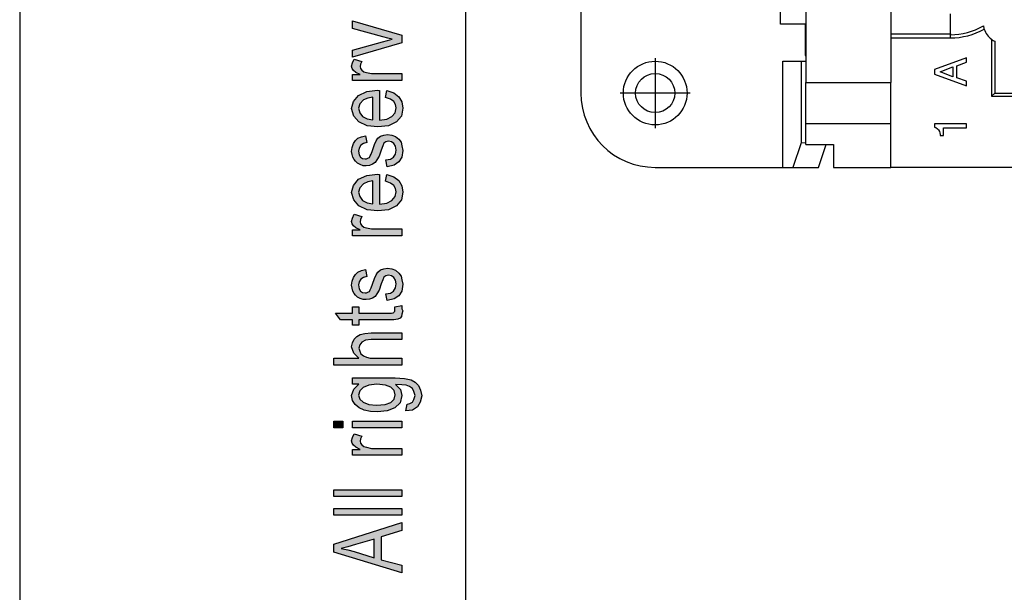
# Model space of a CAD drawing. Units: millimetres. Extents: x -1203 to -993, y 964 to 1261.
# Drawn here: x -1203 to -1157, y 1115 to 1142 of the extents above; entities that cross this region are included whole.
import ezdxf

# ---------------------------------------------------------------- set-up
doc = ezdxf.new("R2010")
doc.units = ezdxf.units.MM
doc.linetypes.add('DOT_CENTER', pattern=[14, 12, -1, 0, -1])
doc.layers.add('1', color=7, linetype='Continuous')

# ---------------------------------------------------------------- blocks, each defined once
blk = doc.blocks.new('_formato_A4', base_point=(-1097.927, 1112.85))
at = {"layer": '1', "linetype": 'Continuous'}
for points in [[(-1184.927, 1140.658), (-1187.255, 1139.97), (-1187.255, 1140.306), (-1185.842, 1140.706), (-1185.604, 1140.754), (-1185.385, 1140.818), (-1185.584, 1140.866), (-1185.822, 1140.93), (-1187.255, 1141.33), (-1187.255, 1141.682), (-1184.927, 1141.01)], [(-1184.927, 1138.882), (-1187.255, 1138.882), (-1187.255, 1139.154), (-1186.897, 1139.154), (-1187.096, 1139.25), (-1187.215, 1139.346), (-1187.275, 1139.442), (-1187.295, 1139.554), (-1187.255, 1139.714), (-1187.176, 1139.89), (-1186.817, 1139.778), (-1186.877, 1139.65), (-1186.897, 1139.538), (-1186.877, 1139.442), (-1186.817, 1139.362), (-1186.718, 1139.282), (-1186.599, 1139.25), (-1186.36, 1139.202), (-1186.141, 1139.202), (-1184.927, 1139.202)], [(-1185.623, 1134.818), (-1185.683, 1135.138), (-1185.464, 1135.17), (-1185.325, 1135.266), (-1185.225, 1135.41), (-1185.206, 1135.602), (-1185.225, 1135.778), (-1185.305, 1135.906), (-1185.424, 1135.986), (-1185.564, 1136.018), (-1185.683, 1135.986), (-1185.783, 1135.922), (-1185.822, 1135.794), (-1185.902, 1135.602), (-1186.002, 1135.314), (-1186.101, 1135.138), (-1186.181, 1135.01), (-1186.32, 1134.93), (-1186.459, 1134.882), (-1186.618, 1134.866), (-1186.758, 1134.866), (-1186.897, 1134.914), (-1187.016, 1134.978), (-1187.116, 1135.074), (-1187.176, 1135.154), (-1187.235, 1135.266), (-1187.275, 1135.394), (-1187.295, 1135.538), (-1187.275, 1135.73), (-1187.215, 1135.906), (-1187.116, 1136.05), (-1186.997, 1136.162), (-1186.837, 1136.226), (-1186.638, 1136.274), (-1186.579, 1135.954), (-1186.738, 1135.906), (-1186.857, 1135.826), (-1186.937, 1135.698), (-1186.977, 1135.554), (-1186.937, 1135.378), (-1186.877, 1135.266), (-1186.778, 1135.202), (-1186.658, 1135.186), (-1186.599, 1135.186), (-1186.539, 1135.218), (-1186.459, 1135.25), (-1186.419, 1135.33), (-1186.38, 1135.41), (-1186.32, 1135.586), (-1186.22, 1135.858), (-1186.141, 1136.034), (-1186.061, 1136.162), (-1185.942, 1136.258), (-1185.783, 1136.306), (-1185.604, 1136.338), (-1185.405, 1136.306), (-1185.225, 1136.242), (-1185.066, 1136.114), (-1184.967, 1135.97), (-1184.927, 1135.794), (-1184.887, 1135.586), (-1184.927, 1135.266), (-1185.066, 1135.042), (-1185.285, 1134.898)], [(-1184.927, 1131.57), (-1187.255, 1131.57), (-1187.255, 1131.842), (-1186.897, 1131.842), (-1187.096, 1131.938), (-1187.215, 1132.034), (-1187.275, 1132.13), (-1187.295, 1132.242), (-1187.255, 1132.402), (-1187.176, 1132.578), (-1186.817, 1132.466), (-1186.877, 1132.338), (-1186.897, 1132.226), (-1186.877, 1132.13), (-1186.817, 1132.05), (-1186.718, 1131.97), (-1186.599, 1131.938), (-1186.36, 1131.89), (-1186.141, 1131.89), (-1184.927, 1131.89)], [(-1185.623, 1128.514), (-1185.683, 1128.834), (-1185.464, 1128.866), (-1185.325, 1128.962), (-1185.225, 1129.106), (-1185.206, 1129.298), (-1185.225, 1129.474), (-1185.305, 1129.602), (-1185.424, 1129.682), (-1185.564, 1129.714), (-1185.683, 1129.682), (-1185.783, 1129.618), (-1185.822, 1129.49), (-1185.902, 1129.298), (-1186.002, 1129.01), (-1186.101, 1128.834), (-1186.181, 1128.706), (-1186.32, 1128.626), (-1186.459, 1128.578), (-1186.618, 1128.562), (-1186.758, 1128.562), (-1186.897, 1128.61), (-1187.016, 1128.674), (-1187.116, 1128.77), (-1187.176, 1128.85), (-1187.235, 1128.962), (-1187.275, 1129.09), (-1187.295, 1129.234), (-1187.275, 1129.426), (-1187.215, 1129.602), (-1187.116, 1129.746), (-1186.997, 1129.858), (-1186.837, 1129.922), (-1186.638, 1129.97), (-1186.579, 1129.65), (-1186.738, 1129.602), (-1186.857, 1129.522), (-1186.937, 1129.394), (-1186.977, 1129.25), (-1186.937, 1129.074), (-1186.877, 1128.962), (-1186.778, 1128.898), (-1186.658, 1128.882), (-1186.599, 1128.882), (-1186.539, 1128.914), (-1186.459, 1128.946), (-1186.419, 1129.026), (-1186.38, 1129.106), (-1186.32, 1129.282), (-1186.22, 1129.554), (-1186.141, 1129.73), (-1186.061, 1129.858), (-1185.942, 1129.954), (-1185.783, 1130.002), (-1185.604, 1130.034), (-1185.405, 1130.002), (-1185.225, 1129.938), (-1185.066, 1129.81), (-1184.967, 1129.666), (-1184.927, 1129.49), (-1184.887, 1129.282), (-1184.927, 1128.962), (-1185.066, 1128.738), (-1185.285, 1128.594)], [(-1185.265, 1128.226), (-1184.927, 1128.274), (-1184.927, 1128.13), (-1184.887, 1128.034), (-1184.927, 1127.874), (-1184.947, 1127.762), (-1185.007, 1127.682), (-1185.126, 1127.634), (-1185.305, 1127.602), (-1185.604, 1127.602), (-1186.957, 1127.602), (-1186.957, 1127.362), (-1187.255, 1127.362), (-1187.255, 1127.602), (-1187.813, 1127.602), (-1188.051, 1127.922), (-1187.255, 1127.922), (-1187.255, 1128.226), (-1186.957, 1128.226), (-1186.957, 1127.922), (-1185.584, 1127.922), (-1185.424, 1127.922), (-1185.345, 1127.938), (-1185.305, 1127.954), (-1185.285, 1127.986), (-1185.265, 1128.018), (-1185.265, 1128.082), (-1185.265, 1128.13)], [(-1184.927, 1125.474), (-1188.131, 1125.474), (-1188.131, 1125.794), (-1186.957, 1125.794), (-1187.196, 1126.034), (-1187.295, 1126.338), (-1187.255, 1126.53), (-1187.176, 1126.69), (-1187.056, 1126.818), (-1186.897, 1126.914), (-1186.678, 1126.962), (-1186.38, 1126.994), (-1184.927, 1126.994), (-1184.927, 1126.674), (-1186.38, 1126.674), (-1186.638, 1126.642), (-1186.817, 1126.562), (-1186.917, 1126.434), (-1186.957, 1126.274), (-1186.917, 1126.13), (-1186.857, 1126.002), (-1186.738, 1125.906), (-1186.599, 1125.842), (-1186.419, 1125.794), (-1186.181, 1125.794), (-1184.927, 1125.794)], [(-1187.713, 1122.514), (-1188.131, 1122.514), (-1188.131, 1122.834), (-1187.713, 1122.834)], [(-1184.927, 1122.514), (-1187.255, 1122.514), (-1187.255, 1122.834), (-1184.927, 1122.834)], [(-1184.927, 1121.234), (-1187.255, 1121.234), (-1187.255, 1121.506), (-1186.897, 1121.506), (-1187.096, 1121.602), (-1187.215, 1121.698), (-1187.275, 1121.794), (-1187.295, 1121.906), (-1187.255, 1122.066), (-1187.176, 1122.242), (-1186.817, 1122.13), (-1186.877, 1122.002), (-1186.897, 1121.89), (-1186.877, 1121.794), (-1186.817, 1121.714), (-1186.718, 1121.634), (-1186.599, 1121.602), (-1186.36, 1121.554), (-1186.141, 1121.554), (-1184.927, 1121.554)], [(-1184.927, 1119.282), (-1188.131, 1119.282), (-1188.131, 1119.602), (-1184.927, 1119.602)], [(-1184.927, 1118.402), (-1188.131, 1118.402), (-1188.131, 1118.722), (-1184.927, 1118.722)]]:
    blk.add_hatch(color=7, dxfattribs=at).paths.add_polyline_path(points)
h = blk.add_hatch(color=7, dxfattribs=at)
h.paths.add_polyline_path([(-1185.703, 1138.082), (-1185.643, 1138.402), (-1185.305, 1138.29), (-1185.066, 1138.114), (-1184.927, 1137.874), (-1184.887, 1137.57), (-1184.947, 1137.202), (-1185.186, 1136.93), (-1185.564, 1136.738), (-1186.061, 1136.69), (-1186.559, 1136.738), (-1186.957, 1136.93), (-1187.196, 1137.202), (-1187.295, 1137.554), (-1187.215, 1137.89), (-1186.977, 1138.178), (-1186.579, 1138.354), (-1186.081, 1138.418), (-1186.021, 1138.402), (-1185.982, 1138.402), (-1185.982, 1137.01), (-1185.643, 1137.058), (-1185.405, 1137.186), (-1185.245, 1137.362), (-1185.206, 1137.586), (-1185.225, 1137.746), (-1185.305, 1137.89), (-1185.464, 1138.002)])
h.paths.add_polyline_path([(-1186.3, 1137.026), (-1186.3, 1138.098), (-1186.539, 1138.05), (-1186.738, 1137.97), (-1186.917, 1137.778), (-1186.977, 1137.57), (-1186.917, 1137.362), (-1186.778, 1137.186), (-1186.559, 1137.074)], flags=16)
h = blk.add_hatch(color=7, dxfattribs=at)
h.paths.add_polyline_path([(-1185.703, 1134.13), (-1185.643, 1134.45), (-1185.305, 1134.338), (-1185.066, 1134.162), (-1184.927, 1133.922), (-1184.887, 1133.618), (-1184.947, 1133.25), (-1185.186, 1132.978), (-1185.564, 1132.786), (-1186.061, 1132.738), (-1186.559, 1132.786), (-1186.957, 1132.978), (-1187.196, 1133.25), (-1187.295, 1133.602), (-1187.215, 1133.938), (-1186.977, 1134.226), (-1186.579, 1134.402), (-1186.081, 1134.466), (-1186.021, 1134.45), (-1185.982, 1134.45), (-1185.982, 1133.058), (-1185.643, 1133.106), (-1185.405, 1133.234), (-1185.245, 1133.41), (-1185.206, 1133.634), (-1185.225, 1133.794), (-1185.305, 1133.938), (-1185.464, 1134.05)])
h.paths.add_polyline_path([(-1186.3, 1133.074), (-1186.3, 1134.146), (-1186.539, 1134.098), (-1186.738, 1134.018), (-1186.917, 1133.826), (-1186.977, 1133.618), (-1186.917, 1133.41), (-1186.778, 1133.234), (-1186.559, 1133.122)], flags=16)
h = blk.add_hatch(color=7, dxfattribs=at)
h.paths.add_polyline_path([(-1184.748, 1123.314), (-1184.688, 1123.634), (-1184.549, 1123.666), (-1184.429, 1123.73), (-1184.37, 1123.858), (-1184.31, 1124.05), (-1184.37, 1124.226), (-1184.429, 1124.37), (-1184.569, 1124.466), (-1184.728, 1124.53), (-1184.927, 1124.546), (-1185.225, 1124.562), (-1184.987, 1124.322), (-1184.927, 1124.05), (-1185.007, 1123.698), (-1185.265, 1123.458), (-1185.623, 1123.314), (-1186.081, 1123.266), (-1186.4, 1123.282), (-1186.698, 1123.346), (-1186.937, 1123.458), (-1187.136, 1123.618), (-1187.255, 1123.81), (-1187.295, 1124.05), (-1187.196, 1124.338), (-1186.957, 1124.578), (-1187.255, 1124.578), (-1187.255, 1124.882), (-1185.245, 1124.882), (-1184.808, 1124.85), (-1184.489, 1124.786), (-1184.31, 1124.674), (-1184.151, 1124.514), (-1184.051, 1124.29), (-1183.992, 1124.034), (-1184.071, 1123.73), (-1184.191, 1123.506), (-1184.429, 1123.346)])
h.paths.add_polyline_path([(-1186.121, 1123.586), (-1185.723, 1123.618), (-1185.444, 1123.714), (-1185.285, 1123.874), (-1185.245, 1124.082), (-1185.285, 1124.274), (-1185.444, 1124.434), (-1185.703, 1124.53), (-1186.101, 1124.578), (-1186.479, 1124.53), (-1186.758, 1124.418), (-1186.917, 1124.258), (-1186.977, 1124.066), (-1186.917, 1123.874), (-1186.758, 1123.73), (-1186.479, 1123.618)], flags=16)
h = blk.add_hatch(color=7, dxfattribs=at)
h.paths.add_polyline_path([(-1184.927, 1115.698), (-1188.131, 1116.658), (-1188.131, 1117.042), (-1184.927, 1118.066), (-1184.927, 1117.682), (-1185.902, 1117.394), (-1185.902, 1116.306), (-1184.927, 1116.05)])
h.paths.add_polyline_path([(-1186.24, 1116.402), (-1186.24, 1117.282), (-1187.116, 1117.026), (-1187.474, 1116.914), (-1187.793, 1116.834), (-1187.474, 1116.77), (-1187.176, 1116.69)], flags=16)
at = {"layer": '1', "color": 7, "linetype": 'Continuous'}
for p, q in [((-1202.927, 1261.35), (-1202.927, 964.35)), ((-1181.927, 1256.35), (-1181.927, 969.35)), ((-1187.255, 1141.682), (-1184.927, 1141.01)), ((-1187.255, 1141.33), (-1187.255, 1141.682)), ((-1185.822, 1140.93), (-1187.255, 1141.33)), ((-1187.255, 1140.306), (-1185.842, 1140.706)), ((-1184.927, 1140.658), (-1187.255, 1139.97)), ((-1185.842, 1140.706), (-1185.604, 1140.754)), ((-1185.584, 1140.866), (-1185.822, 1140.93)), ((-1185.604, 1140.754), (-1185.385, 1140.818)), ((-1185.385, 1140.818), (-1185.584, 1140.866)), ((-1184.927, 1141.01), (-1184.927, 1140.658)), ((-1187.255, 1139.97), (-1187.255, 1140.306)), ((-1187.295, 1139.554), (-1187.255, 1139.714)), ((-1187.255, 1139.714), (-1187.176, 1139.89)), ((-1187.176, 1139.89), (-1186.817, 1139.778)), ((-1186.817, 1139.778), (-1186.877, 1139.65)), ((-1187.275, 1139.442), (-1187.295, 1139.554)), ((-1187.215, 1139.346), (-1187.275, 1139.442)), ((-1187.096, 1139.25), (-1187.215, 1139.346)), ((-1186.897, 1139.154), (-1187.096, 1139.25)), ((-1186.877, 1139.65), (-1186.897, 1139.538)), ((-1186.897, 1139.538), (-1186.877, 1139.442)), ((-1186.877, 1139.442), (-1186.817, 1139.362)), ((-1186.817, 1139.362), (-1186.718, 1139.282)), ((-1186.718, 1139.282), (-1186.599, 1139.25)), ((-1186.599, 1139.25), (-1186.36, 1139.202)), ((-1187.255, 1139.154), (-1186.897, 1139.154)), ((-1187.255, 1138.882), (-1187.255, 1139.154)), ((-1184.927, 1138.882), (-1187.255, 1138.882)), ((-1186.36, 1139.202), (-1186.141, 1139.202)), ((-1186.141, 1139.202), (-1184.927, 1139.202)), ((-1184.927, 1139.202), (-1184.927, 1138.882)), ((-1186.977, 1138.178), (-1186.579, 1138.354)), ((-1186.579, 1138.354), (-1186.081, 1138.418)), ((-1186.081, 1138.418), (-1186.021, 1138.402)), ((-1186.021, 1138.402), (-1185.982, 1138.402)), ((-1185.982, 1138.402), (-1185.982, 1137.01)), ((-1185.703, 1138.082), (-1185.643, 1138.402)), ((-1185.643, 1138.402), (-1185.305, 1138.29)), ((-1187.295, 1137.554), (-1187.215, 1137.89)), ((-1187.215, 1137.89), (-1186.977, 1138.178)), ((-1186.738, 1137.97), (-1186.917, 1137.778)), ((-1186.539, 1138.05), (-1186.738, 1137.97)), ((-1186.3, 1138.098), (-1186.539, 1138.05)), ((-1186.3, 1137.026), (-1186.3, 1138.098)), ((-1185.464, 1138.002), (-1185.703, 1138.082)), ((-1185.305, 1137.89), (-1185.464, 1138.002)), ((-1185.305, 1138.29), (-1185.066, 1138.114)), ((-1185.225, 1137.746), (-1185.305, 1137.89)), ((-1185.066, 1138.114), (-1184.927, 1137.874)), ((-1184.927, 1137.874), (-1184.887, 1137.57)), ((-1187.196, 1137.202), (-1187.295, 1137.554)), ((-1186.917, 1137.778), (-1186.977, 1137.57)), ((-1186.977, 1137.57), (-1186.917, 1137.362)), ((-1185.245, 1137.362), (-1185.206, 1137.586)), ((-1185.206, 1137.586), (-1185.225, 1137.746)), ((-1184.887, 1137.57), (-1184.947, 1137.202)), ((-1186.957, 1136.93), (-1187.196, 1137.202)), ((-1186.559, 1136.738), (-1186.957, 1136.93)), ((-1186.917, 1137.362), (-1186.778, 1137.186)), ((-1186.778, 1137.186), (-1186.559, 1137.074)), ((-1186.559, 1137.074), (-1186.3, 1137.026)), ((-1185.982, 1137.01), (-1185.643, 1137.058)), ((-1185.643, 1137.058), (-1185.405, 1137.186)), ((-1185.186, 1136.93), (-1185.564, 1136.738)), ((-1185.405, 1137.186), (-1185.245, 1137.362)), ((-1184.947, 1137.202), (-1185.186, 1136.93)), ((-1186.061, 1136.69), (-1186.559, 1136.738)), ((-1185.564, 1136.738), (-1186.061, 1136.69)), ((-1187.215, 1135.906), (-1187.116, 1136.05)), ((-1187.116, 1136.05), (-1186.997, 1136.162)), ((-1186.997, 1136.162), (-1186.837, 1136.226)), ((-1186.837, 1136.226), (-1186.638, 1136.274)), ((-1186.638, 1136.274), (-1186.579, 1135.954)), ((-1186.22, 1135.858), (-1186.141, 1136.034)), ((-1186.141, 1136.034), (-1186.061, 1136.162)), ((-1186.061, 1136.162), (-1185.942, 1136.258)), ((-1185.942, 1136.258), (-1185.783, 1136.306)), ((-1185.783, 1136.306), (-1185.604, 1136.338)), ((-1185.564, 1136.018), (-1185.683, 1135.986)), ((-1185.604, 1136.338), (-1185.405, 1136.306)), ((-1185.424, 1135.986), (-1185.564, 1136.018)), ((-1185.405, 1136.306), (-1185.225, 1136.242)), ((-1185.225, 1136.242), (-1185.066, 1136.114)), ((-1185.066, 1136.114), (-1184.967, 1135.97)), ((-1187.295, 1135.538), (-1187.275, 1135.73)), ((-1187.275, 1135.394), (-1187.295, 1135.538)), ((-1187.275, 1135.73), (-1187.215, 1135.906)), ((-1186.937, 1135.698), (-1186.977, 1135.554)), ((-1186.977, 1135.554), (-1186.937, 1135.378)), ((-1186.857, 1135.826), (-1186.937, 1135.698)), ((-1186.738, 1135.906), (-1186.857, 1135.826)), ((-1186.579, 1135.954), (-1186.738, 1135.906)), ((-1186.38, 1135.41), (-1186.32, 1135.586)), ((-1186.32, 1135.586), (-1186.22, 1135.858)), ((-1185.902, 1135.602), (-1186.002, 1135.314)), ((-1185.822, 1135.794), (-1185.902, 1135.602)), ((-1185.783, 1135.922), (-1185.822, 1135.794)), ((-1185.683, 1135.986), (-1185.783, 1135.922)), ((-1185.305, 1135.906), (-1185.424, 1135.986)), ((-1185.225, 1135.778), (-1185.305, 1135.906)), ((-1185.206, 1135.602), (-1185.225, 1135.778)), ((-1185.225, 1135.41), (-1185.206, 1135.602)), ((-1184.967, 1135.97), (-1184.927, 1135.794)), ((-1184.927, 1135.794), (-1184.887, 1135.586)), ((-1184.887, 1135.586), (-1184.927, 1135.266)), ((-1187.235, 1135.266), (-1187.275, 1135.394)), ((-1187.176, 1135.154), (-1187.235, 1135.266)), ((-1187.116, 1135.074), (-1187.176, 1135.154)), ((-1187.016, 1134.978), (-1187.116, 1135.074)), ((-1186.937, 1135.378), (-1186.877, 1135.266)), ((-1186.877, 1135.266), (-1186.778, 1135.202)), ((-1186.778, 1135.202), (-1186.658, 1135.186)), ((-1186.658, 1135.186), (-1186.599, 1135.186)), ((-1186.599, 1135.186), (-1186.539, 1135.218)), ((-1186.539, 1135.218), (-1186.459, 1135.25)), ((-1186.459, 1135.25), (-1186.419, 1135.33)), ((-1186.419, 1135.33), (-1186.38, 1135.41)), ((-1186.101, 1135.138), (-1186.181, 1135.01)), ((-1186.002, 1135.314), (-1186.101, 1135.138)), ((-1185.683, 1135.138), (-1185.464, 1135.17)), ((-1185.623, 1134.818), (-1185.683, 1135.138)), ((-1185.464, 1135.17), (-1185.325, 1135.266)), ((-1185.325, 1135.266), (-1185.225, 1135.41)), ((-1184.927, 1135.266), (-1185.066, 1135.042)), ((-1186.897, 1134.914), (-1187.016, 1134.978)), ((-1186.758, 1134.866), (-1186.897, 1134.914)), ((-1186.618, 1134.866), (-1186.758, 1134.866)), ((-1186.459, 1134.882), (-1186.618, 1134.866)), ((-1186.32, 1134.93), (-1186.459, 1134.882)), ((-1186.181, 1135.01), (-1186.32, 1134.93)), ((-1185.285, 1134.898), (-1185.623, 1134.818)), ((-1185.066, 1135.042), (-1185.285, 1134.898)), ((-1187.215, 1133.938), (-1186.977, 1134.226)), ((-1186.977, 1134.226), (-1186.579, 1134.402)), ((-1186.579, 1134.402), (-1186.081, 1134.466)), ((-1186.3, 1134.146), (-1186.539, 1134.098)), ((-1186.3, 1133.074), (-1186.3, 1134.146)), ((-1186.081, 1134.466), (-1186.021, 1134.45)), ((-1186.021, 1134.45), (-1185.982, 1134.45)), ((-1185.982, 1134.45), (-1185.982, 1133.058)), ((-1185.703, 1134.13), (-1185.643, 1134.45)), ((-1185.643, 1134.45), (-1185.305, 1134.338)), ((-1185.305, 1134.338), (-1185.066, 1134.162)), ((-1185.066, 1134.162), (-1184.927, 1133.922)), ((-1187.295, 1133.602), (-1187.215, 1133.938)), ((-1186.917, 1133.826), (-1186.977, 1133.618)), ((-1186.738, 1134.018), (-1186.917, 1133.826)), ((-1186.539, 1134.098), (-1186.738, 1134.018)), ((-1185.464, 1134.05), (-1185.703, 1134.13)), ((-1185.305, 1133.938), (-1185.464, 1134.05)), ((-1185.225, 1133.794), (-1185.305, 1133.938)), ((-1185.206, 1133.634), (-1185.225, 1133.794)), ((-1184.927, 1133.922), (-1184.887, 1133.618)), ((-1187.196, 1133.25), (-1187.295, 1133.602)), ((-1186.957, 1132.978), (-1187.196, 1133.25)), ((-1186.977, 1133.618), (-1186.917, 1133.41)), ((-1186.917, 1133.41), (-1186.778, 1133.234)), ((-1186.778, 1133.234), (-1186.559, 1133.122)), ((-1185.643, 1133.106), (-1185.405, 1133.234)), ((-1185.405, 1133.234), (-1185.245, 1133.41)), ((-1185.245, 1133.41), (-1185.206, 1133.634)), ((-1184.947, 1133.25), (-1185.186, 1132.978)), ((-1184.887, 1133.618), (-1184.947, 1133.25)), ((-1186.559, 1132.786), (-1186.957, 1132.978)), ((-1186.559, 1133.122), (-1186.3, 1133.074)), ((-1186.061, 1132.738), (-1186.559, 1132.786)), ((-1185.564, 1132.786), (-1186.061, 1132.738)), ((-1185.982, 1133.058), (-1185.643, 1133.106)), ((-1185.186, 1132.978), (-1185.564, 1132.786)), ((-1187.295, 1132.242), (-1187.255, 1132.402)), ((-1187.255, 1132.402), (-1187.176, 1132.578)), ((-1187.176, 1132.578), (-1186.817, 1132.466)), ((-1186.877, 1132.338), (-1186.897, 1132.226)), ((-1186.817, 1132.466), (-1186.877, 1132.338)), ((-1187.275, 1132.13), (-1187.295, 1132.242)), ((-1187.215, 1132.034), (-1187.275, 1132.13)), ((-1187.255, 1131.842), (-1186.897, 1131.842)), ((-1187.255, 1131.57), (-1187.255, 1131.842)), ((-1187.096, 1131.938), (-1187.215, 1132.034)), ((-1186.897, 1131.842), (-1187.096, 1131.938)), ((-1186.897, 1132.226), (-1186.877, 1132.13)), ((-1186.877, 1132.13), (-1186.817, 1132.05)), ((-1186.817, 1132.05), (-1186.718, 1131.97)), ((-1186.718, 1131.97), (-1186.599, 1131.938)), ((-1186.599, 1131.938), (-1186.36, 1131.89)), ((-1186.36, 1131.89), (-1186.141, 1131.89)), ((-1186.141, 1131.89), (-1184.927, 1131.89)), ((-1184.927, 1131.89), (-1184.927, 1131.57)), ((-1184.927, 1131.57), (-1187.255, 1131.57)), ((-1186.837, 1129.922), (-1186.638, 1129.97)), ((-1186.638, 1129.97), (-1186.579, 1129.65)), ((-1185.942, 1129.954), (-1185.783, 1130.002)), ((-1185.783, 1130.002), (-1185.604, 1130.034)), ((-1185.604, 1130.034), (-1185.405, 1130.002)), ((-1185.405, 1130.002), (-1185.225, 1129.938)), ((-1187.275, 1129.426), (-1187.215, 1129.602)), ((-1187.215, 1129.602), (-1187.116, 1129.746)), ((-1187.116, 1129.746), (-1186.997, 1129.858)), ((-1186.997, 1129.858), (-1186.837, 1129.922)), ((-1186.857, 1129.522), (-1186.937, 1129.394)), ((-1186.738, 1129.602), (-1186.857, 1129.522)), ((-1186.579, 1129.65), (-1186.738, 1129.602)), ((-1186.32, 1129.282), (-1186.22, 1129.554)), ((-1186.22, 1129.554), (-1186.141, 1129.73)), ((-1186.141, 1129.73), (-1186.061, 1129.858)), ((-1186.061, 1129.858), (-1185.942, 1129.954)), ((-1185.783, 1129.618), (-1185.822, 1129.49)), ((-1185.683, 1129.682), (-1185.783, 1129.618)), ((-1185.564, 1129.714), (-1185.683, 1129.682)), ((-1185.424, 1129.682), (-1185.564, 1129.714)), ((-1185.305, 1129.602), (-1185.424, 1129.682)), ((-1185.225, 1129.474), (-1185.305, 1129.602)), ((-1185.225, 1129.938), (-1185.066, 1129.81)), ((-1185.066, 1129.81), (-1184.967, 1129.666)), ((-1184.967, 1129.666), (-1184.927, 1129.49)), ((-1187.295, 1129.234), (-1187.275, 1129.426)), ((-1187.275, 1129.09), (-1187.295, 1129.234)), ((-1187.235, 1128.962), (-1187.275, 1129.09)), ((-1186.937, 1129.394), (-1186.977, 1129.25)), ((-1186.977, 1129.25), (-1186.937, 1129.074)), ((-1186.937, 1129.074), (-1186.877, 1128.962)), ((-1186.419, 1129.026), (-1186.38, 1129.106)), ((-1186.38, 1129.106), (-1186.32, 1129.282)), ((-1185.902, 1129.298), (-1186.002, 1129.01)), ((-1185.822, 1129.49), (-1185.902, 1129.298)), ((-1185.325, 1128.962), (-1185.225, 1129.106)), ((-1185.206, 1129.298), (-1185.225, 1129.474)), ((-1185.225, 1129.106), (-1185.206, 1129.298)), ((-1184.927, 1129.49), (-1184.887, 1129.282)), ((-1184.887, 1129.282), (-1184.927, 1128.962)), ((-1187.176, 1128.85), (-1187.235, 1128.962)), ((-1187.116, 1128.77), (-1187.176, 1128.85)), ((-1187.016, 1128.674), (-1187.116, 1128.77)), ((-1186.897, 1128.61), (-1187.016, 1128.674)), ((-1186.758, 1128.562), (-1186.897, 1128.61)), ((-1186.877, 1128.962), (-1186.778, 1128.898)), ((-1186.778, 1128.898), (-1186.658, 1128.882)), ((-1186.658, 1128.882), (-1186.599, 1128.882)), ((-1186.459, 1128.578), (-1186.618, 1128.562)), ((-1186.599, 1128.882), (-1186.539, 1128.914)), ((-1186.539, 1128.914), (-1186.459, 1128.946)), ((-1186.459, 1128.946), (-1186.419, 1129.026)), ((-1186.32, 1128.626), (-1186.459, 1128.578)), ((-1186.181, 1128.706), (-1186.32, 1128.626)), ((-1186.101, 1128.834), (-1186.181, 1128.706)), ((-1186.002, 1129.01), (-1186.101, 1128.834)), ((-1185.683, 1128.834), (-1185.464, 1128.866)), ((-1185.623, 1128.514), (-1185.683, 1128.834)), ((-1185.285, 1128.594), (-1185.623, 1128.514)), ((-1185.464, 1128.866), (-1185.325, 1128.962)), ((-1185.066, 1128.738), (-1185.285, 1128.594)), ((-1184.927, 1128.962), (-1185.066, 1128.738)), ((-1187.255, 1128.226), (-1186.957, 1128.226)), ((-1187.255, 1127.922), (-1187.255, 1128.226)), ((-1186.957, 1128.226), (-1186.957, 1127.922)), ((-1186.618, 1128.562), (-1186.758, 1128.562)), ((-1185.265, 1128.226), (-1184.927, 1128.274)), ((-1185.265, 1128.13), (-1185.265, 1128.226)), ((-1185.265, 1128.082), (-1185.265, 1128.13)), ((-1184.927, 1128.274), (-1184.927, 1128.13)), ((-1184.927, 1128.13), (-1184.887, 1128.034)), ((-1188.051, 1127.922), (-1187.255, 1127.922)), ((-1187.813, 1127.602), (-1188.051, 1127.922)), ((-1186.957, 1127.922), (-1185.584, 1127.922)), ((-1185.584, 1127.922), (-1185.424, 1127.922)), ((-1185.424, 1127.922), (-1185.345, 1127.938)), ((-1185.345, 1127.938), (-1185.305, 1127.954)), ((-1185.305, 1127.954), (-1185.285, 1127.986)), ((-1185.285, 1127.986), (-1185.265, 1128.018)), ((-1185.265, 1128.018), (-1185.265, 1128.082)), ((-1185.007, 1127.682), (-1185.126, 1127.634)), ((-1184.947, 1127.762), (-1185.007, 1127.682)), ((-1184.927, 1127.874), (-1184.947, 1127.762)), ((-1184.887, 1128.034), (-1184.927, 1127.874)), ((-1187.255, 1127.602), (-1187.813, 1127.602)), ((-1187.255, 1127.362), (-1187.255, 1127.602)), ((-1186.957, 1127.362), (-1187.255, 1127.362)), ((-1186.957, 1127.602), (-1186.957, 1127.362)), ((-1185.604, 1127.602), (-1186.957, 1127.602)), ((-1185.305, 1127.602), (-1185.604, 1127.602)), ((-1185.126, 1127.634), (-1185.305, 1127.602)), ((-1187.176, 1126.69), (-1187.056, 1126.818)), ((-1187.056, 1126.818), (-1186.897, 1126.914)), ((-1186.897, 1126.914), (-1186.678, 1126.962)), ((-1186.678, 1126.962), (-1186.38, 1126.994)), ((-1186.38, 1126.994), (-1184.927, 1126.994)), ((-1184.927, 1126.994), (-1184.927, 1126.674)), ((-1187.295, 1126.338), (-1187.255, 1126.53)), ((-1187.196, 1126.034), (-1187.295, 1126.338)), ((-1187.255, 1126.53), (-1187.176, 1126.69)), ((-1186.917, 1126.434), (-1186.957, 1126.274)), ((-1186.957, 1126.274), (-1186.917, 1126.13)), ((-1186.817, 1126.562), (-1186.917, 1126.434)), ((-1186.638, 1126.642), (-1186.817, 1126.562)), ((-1186.38, 1126.674), (-1186.638, 1126.642)), ((-1184.927, 1126.674), (-1186.38, 1126.674)), ((-1188.131, 1125.794), (-1186.957, 1125.794)), ((-1188.131, 1125.474), (-1188.131, 1125.794)), ((-1186.957, 1125.794), (-1187.196, 1126.034)), ((-1186.917, 1126.13), (-1186.857, 1126.002)), ((-1186.857, 1126.002), (-1186.738, 1125.906)), ((-1186.738, 1125.906), (-1186.599, 1125.842)), ((-1186.599, 1125.842), (-1186.419, 1125.794)), ((-1186.419, 1125.794), (-1186.181, 1125.794)), ((-1186.181, 1125.794), (-1184.927, 1125.794)), ((-1184.927, 1125.794), (-1184.927, 1125.474)), ((-1184.927, 1125.474), (-1188.131, 1125.474)), ((-1187.255, 1124.882), (-1185.245, 1124.882)), ((-1187.255, 1124.578), (-1187.255, 1124.882)), ((-1185.245, 1124.882), (-1184.808, 1124.85)), ((-1186.957, 1124.578), (-1187.255, 1124.578)), ((-1187.196, 1124.338), (-1186.957, 1124.578)), ((-1186.758, 1124.418), (-1186.917, 1124.258)), ((-1186.479, 1124.53), (-1186.758, 1124.418)), ((-1186.101, 1124.578), (-1186.479, 1124.53)), ((-1185.703, 1124.53), (-1186.101, 1124.578)), ((-1185.444, 1124.434), (-1185.703, 1124.53)), ((-1185.285, 1124.274), (-1185.444, 1124.434)), ((-1185.225, 1124.562), (-1184.987, 1124.322)), ((-1184.927, 1124.546), (-1185.225, 1124.562)), ((-1184.728, 1124.53), (-1184.927, 1124.546)), ((-1184.808, 1124.85), (-1184.489, 1124.786)), ((-1184.569, 1124.466), (-1184.728, 1124.53)), ((-1184.429, 1124.37), (-1184.569, 1124.466)), ((-1184.489, 1124.786), (-1184.31, 1124.674)), ((-1184.31, 1124.674), (-1184.151, 1124.514)), ((-1184.151, 1124.514), (-1184.051, 1124.29)), ((-1187.295, 1124.05), (-1187.196, 1124.338)), ((-1187.255, 1123.81), (-1187.295, 1124.05)), ((-1186.917, 1124.258), (-1186.977, 1124.066)), ((-1186.977, 1124.066), (-1186.917, 1123.874)), ((-1185.245, 1124.082), (-1185.285, 1124.274)), ((-1185.285, 1123.874), (-1185.245, 1124.082)), ((-1184.927, 1124.05), (-1185.007, 1123.698)), ((-1184.987, 1124.322), (-1184.927, 1124.05)), ((-1184.37, 1124.226), (-1184.429, 1124.37)), ((-1184.31, 1124.05), (-1184.37, 1124.226)), ((-1184.37, 1123.858), (-1184.31, 1124.05)), ((-1183.992, 1124.034), (-1184.071, 1123.73)), ((-1184.051, 1124.29), (-1183.992, 1124.034)), ((-1187.136, 1123.618), (-1187.255, 1123.81)), ((-1186.937, 1123.458), (-1187.136, 1123.618)), ((-1186.917, 1123.874), (-1186.758, 1123.73)), ((-1186.758, 1123.73), (-1186.479, 1123.618)), ((-1186.479, 1123.618), (-1186.121, 1123.586)), ((-1186.121, 1123.586), (-1185.723, 1123.618)), ((-1185.723, 1123.618), (-1185.444, 1123.714)), ((-1185.444, 1123.714), (-1185.285, 1123.874)), ((-1185.007, 1123.698), (-1185.265, 1123.458)), ((-1184.748, 1123.314), (-1184.688, 1123.634)), ((-1184.688, 1123.634), (-1184.549, 1123.666)), ((-1184.549, 1123.666), (-1184.429, 1123.73)), ((-1184.429, 1123.73), (-1184.37, 1123.858)), ((-1184.191, 1123.506), (-1184.429, 1123.346)), ((-1184.071, 1123.73), (-1184.191, 1123.506)), ((-1186.698, 1123.346), (-1186.937, 1123.458)), ((-1186.4, 1123.282), (-1186.698, 1123.346)), ((-1186.081, 1123.266), (-1186.4, 1123.282)), ((-1185.623, 1123.314), (-1186.081, 1123.266)), ((-1185.265, 1123.458), (-1185.623, 1123.314)), ((-1184.429, 1123.346), (-1184.748, 1123.314)), ((-1188.131, 1122.834), (-1187.713, 1122.834)), ((-1188.131, 1122.514), (-1188.131, 1122.834)), ((-1187.713, 1122.834), (-1187.713, 1122.514)), ((-1187.255, 1122.834), (-1184.927, 1122.834)), ((-1187.255, 1122.514), (-1187.255, 1122.834)), ((-1184.927, 1122.834), (-1184.927, 1122.514)), ((-1187.713, 1122.514), (-1188.131, 1122.514)), ((-1184.927, 1122.514), (-1187.255, 1122.514)), ((-1187.255, 1122.066), (-1187.176, 1122.242)), ((-1187.176, 1122.242), (-1186.817, 1122.13)), ((-1186.817, 1122.13), (-1186.877, 1122.002)), ((-1187.295, 1121.906), (-1187.255, 1122.066)), ((-1187.275, 1121.794), (-1187.295, 1121.906)), ((-1187.215, 1121.698), (-1187.275, 1121.794)), ((-1187.096, 1121.602), (-1187.215, 1121.698)), ((-1186.877, 1122.002), (-1186.897, 1121.89)), ((-1186.897, 1121.89), (-1186.877, 1121.794)), ((-1186.877, 1121.794), (-1186.817, 1121.714)), ((-1186.817, 1121.714), (-1186.718, 1121.634)), ((-1186.718, 1121.634), (-1186.599, 1121.602)), ((-1187.255, 1121.506), (-1186.897, 1121.506)), ((-1187.255, 1121.234), (-1187.255, 1121.506)), ((-1184.927, 1121.234), (-1187.255, 1121.234)), ((-1186.897, 1121.506), (-1187.096, 1121.602)), ((-1186.599, 1121.602), (-1186.36, 1121.554)), ((-1186.36, 1121.554), (-1186.141, 1121.554)), ((-1186.141, 1121.554), (-1184.927, 1121.554)), ((-1184.927, 1121.554), (-1184.927, 1121.234)), ((-1188.131, 1119.602), (-1184.927, 1119.602)), ((-1188.131, 1119.282), (-1188.131, 1119.602)), ((-1184.927, 1119.602), (-1184.927, 1119.282)), ((-1184.927, 1119.282), (-1188.131, 1119.282)), ((-1188.131, 1118.722), (-1184.927, 1118.722)), ((-1188.131, 1118.402), (-1188.131, 1118.722)), ((-1184.927, 1118.402), (-1188.131, 1118.402)), ((-1184.927, 1118.722), (-1184.927, 1118.402)), ((-1188.131, 1117.042), (-1184.927, 1118.066)), ((-1184.927, 1118.066), (-1184.927, 1117.682)), ((-1184.927, 1117.682), (-1185.902, 1117.394)), ((-1188.131, 1116.658), (-1188.131, 1117.042)), ((-1187.116, 1117.026), (-1187.474, 1116.914)), ((-1186.24, 1117.282), (-1187.116, 1117.026)), ((-1186.24, 1116.402), (-1186.24, 1117.282)), ((-1185.902, 1117.394), (-1185.902, 1116.306)), ((-1184.927, 1115.698), (-1188.131, 1116.658)), ((-1187.474, 1116.914), (-1187.793, 1116.834)), ((-1187.793, 1116.834), (-1187.474, 1116.77)), ((-1187.474, 1116.77), (-1187.176, 1116.69)), ((-1187.176, 1116.69), (-1186.24, 1116.402)), ((-1185.902, 1116.306), (-1184.927, 1116.05)), ((-1184.927, 1116.05), (-1184.927, 1115.698))]:
    blk.add_line(p, q, dxfattribs=at)
blk = doc.blocks.new('A4', base_point=(-105, 148.5))
at = {"layer": '1'}
blk.add_blockref('_formato_A4', (-1097.927, 1112.85), dxfattribs=at)
blk = doc.blocks.new('RDF_64__4', base_point=(-1176.5, 1134.786))
at = {"color": 7, "linetype": 'Continuous'}
for p, q in [((-1176.5, 1148.286), (-1176.5, 1138.286)), ((-1167.1, 1141.536), (-1167.1, 1143.036)), ((-1165.9, 1143.036), (-1165.9, 1141.536)), ((-1161.9, 1142.536), (-1161.9, 1141.075)), ((-1159.1, 1141.075), (-1159.1, 1142.016)), ((-1165.93, 1141.536), (-1167.1, 1141.536)), ((-1165.9, 1141.536), (-1165.93, 1141.536)), ((-1165.93, 1141.536), (-1165.93, 1140.057)), ((-1165.9, 1141.536), (-1165.9, 1140.052)), ((-1161.9, 1141.075), (-1161.9, 1140.883)), ((-1161.9, 1141.075), (-1159.1, 1141.075)), ((-1161.9, 1140.883), (-1159.1, 1140.883)), ((-1161.9, 1140.883), (-1161.9, 1138.786)), ((-1159.1, 1141.075), (-1159.1, 1141.036)), ((-1159.1, 1140.883), (-1159.1, 1141.036)), ((-1157.163, 1140.818), (-1157.163, 1138.133)), ((-1157.01, 1140.723), (-1157.01, 1138.286)), ((-1166.996, 1139.786), (-1166.123, 1139.786)), ((-1166.996, 1134.786), (-1166.996, 1139.786)), ((-1166.123, 1139.786), (-1165.9, 1139.786)), ((-1166.123, 1139.786), (-1166.123, 1135.938)), ((-1165.9, 1140.052), (-1165.9, 1139.786)), ((-1165.9, 1139.786), (-1165.9, 1138.786)), ((-1158.343, 1139.946), (-1159.843, 1139.402)), ((-1158.793, 1139.571), (-1158.343, 1139.74)), ((-1158.343, 1139.74), (-1158.343, 1139.946)), ((-1159.843, 1139.402), (-1159.843, 1139.177)), ((-1159.58, 1139.29), (-1158.98, 1139.515)), ((-1158.98, 1139.046), (-1159.58, 1139.29)), ((-1158.98, 1139.515), (-1158.98, 1139.046)), ((-1158.793, 1139.008), (-1158.793, 1139.571)), ((-1165.9, 1138.786), (-1161.9, 1138.786)), ((-1165.9, 1136.854), (-1165.9, 1138.786)), ((-1161.9, 1136.854), (-1161.9, 1138.786)), ((-1159.843, 1139.177), (-1158.343, 1138.633)), ((-1158.343, 1138.84), (-1158.793, 1139.008)), ((-1158.343, 1138.633), (-1158.343, 1138.84)), ((-1157.163, 1138.133), (-1157.01, 1138.286)), ((-1157.163, 1138.133), (-1155.957, 1138.133)), ((-1157.01, 1138.286), (-1156.11, 1138.286)), ((-1165.9, 1135.858), (-1165.9, 1136.854)), ((-1165.9, 1136.854), (-1161.9, 1136.854)), ((-1161.9, 1134.786), (-1161.9, 1136.854)), ((-1158.343, 1136.833), (-1159.843, 1136.833)), ((-1159.843, 1136.833), (-1159.843, 1136.683)), ((-1159.843, 1136.683), (-1159.786, 1136.664)), ((-1159.786, 1136.664), (-1159.711, 1136.608)), ((-1159.711, 1136.608), (-1159.655, 1136.552)), ((-1159.655, 1136.552), (-1159.618, 1136.477)), ((-1159.618, 1136.477), (-1159.599, 1136.42)), ((-1159.43, 1136.645), (-1158.343, 1136.645)), ((-1159.43, 1136.289), (-1159.43, 1136.645)), ((-1158.343, 1136.645), (-1158.343, 1136.833)), ((-1159.599, 1136.42), (-1159.58, 1136.327)), ((-1159.58, 1136.327), (-1159.58, 1136.289)), ((-1159.58, 1136.289), (-1159.43, 1136.289)), ((-1166.123, 1135.938), (-1166.514, 1134.786)), ((-1165.9, 1135.933), (-1166.123, 1135.938)), ((-1165.9, 1135.858), (-1164.6, 1135.858)), ((-1165.309, 1134.786), (-1164.945, 1135.858)), ((-1164.6, 1135.858), (-1164.6, 1134.786)), ((-1173, 1134.786), (-1166.996, 1134.786)), ((-1166.996, 1134.786), (-1166.514, 1134.786)), ((-1166.514, 1134.786), (-1165.309, 1134.786)), ((-1164.6, 1134.786), (-1161.9, 1134.786)), ((-1080.1, 1134.786), (-1161.9, 1134.786))]:
    blk.add_line(p, q, dxfattribs=at)
for radius in [1.5, 0.923]:
    blk.add_circle((-1173, 1138.286), radius, dxfattribs=at)
for centre, radius, start, end in [((-1159.1, 1144.166), 3.13, 270, 299.7685), ((-1159.1, 1144.166), 3.283, 270, 299.0247), ((-1156.56, 1141.616), 1, 189.6111, 198.6898), ((-1156.56, 1141.616), 1, 198.6898, 232.935), ((-1156.56, 1141.616), 1, 232.935, 243.2563), ((-1173, 1138.286), 3.5, 180, 270)]:
    blk.add_arc(centre, radius, start, end, dxfattribs=at)
blk.add_open_spline([(-1165.93, 1140.057), (-1165.925, 1140.056), (-1165.916, 1140.055), (-1165.905, 1140.055), (-1165.901, 1140.053), (-1165.9, 1140.052)], degree=3, knots=[0, 0, 0, 0, 0.016903, 0.02716631, 0.03097429, 0.03097429, 0.03097429, 0.03097429], dxfattribs=at)
at = {"layer": '1', "color": 7, "linetype": 'DOT_CENTER'}
for p, q in [((-1173, 1139.936), (-1173, 1136.636)), ((-1171.35, 1138.286), (-1174.65, 1138.286))]:
    blk.add_line(p, q, dxfattribs=at)
blk = doc.blocks.new('Inferiore1', base_point=(-1121, 1151.786))
blk.add_blockref('RDF_64__4', (-1176.5, 1134.786))

msp = doc.modelspace()

# ---------------------------------------------------------------- block references
for name, p in [('A4', (-105, 148.5)), ('Inferiore1', (-1121, 1151.786))]:
    msp.add_blockref(name, p)

doc.saveas('drawing.dxf')
